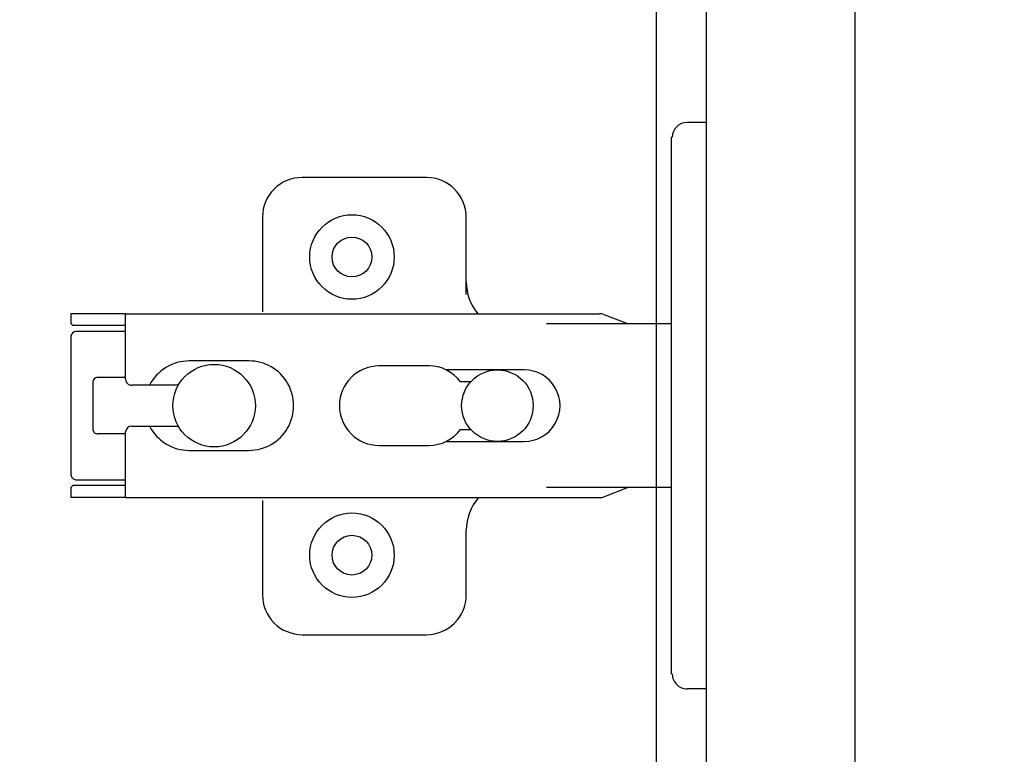
# Model space of a CAD drawing. Units: millimetres. Extents: x 8338 to 12538, y -6055 to -2828.
# Drawn here: x 9419 to 9518, y -4830 to -4756 of the extents above; entities that cross this region are included whole.
import ezdxf

# ---------------------------------------------------------------- set-up
doc = ezdxf.new("R2010")
doc.units = ezdxf.units.MM
doc.layers.get('0').update_dxf_attribs({"linetype": 'CONTINUOUS'})
doc.layers.get('Defpoints').update_dxf_attribs({"color": 8, "linetype": 'CONTINUOUS'})
doc.layers.add('外形線', color=3, linetype='CONTINUOUS')
doc.layers.add('寸法', color=7, linetype='CONTINUOUS', lineweight=9)
doc.styles.add('32mm文字', font='txt', dxfattribs={"height": 32})
doc.dimstyles.new('32mm寸法', dxfattribs={"dimtxt": 32, "dimasz": 10, "dimexe": 0, "dimexo": 30, "dimgap": 5, "dimtad": 1, "dimdsep": 46, "dimtxsty": '32mm文字', "dimblk": 'ORIGIN2', "dimcen": 5, "dimclrd": 256, "dimclre": 256, "dimclrt": 256, "dimadec": 0, "dimazin": 0, "dimtfac": 1, "dimtmove": 0, "dimatfit": 3, "dimldrblk": 'OPEN30', "dimfxl": 1, "dimlwd": 9, "dimlwe": 9, "dimarcsym": 0})

# ---------------------------------------------------------------- blocks, each defined once
blk = doc.blocks.new('蝶番')
at = {"color": 14, "linetype": 'Continuous'}
for p, q in [((-3.500000000040018, 28.4999999999801), (-1.600000000040382, 28.4999999999801)), ((-0.1000000000399268, 26.9999999999801), (-4.001776687800884e-11, 26.9999999999801)), ((-4.001776687800884e-11, 26.9999999999801), (-4.001776687800884e-11, -27.00000000002001)), ((37.13235164976004, 23.04426758982936), (24.63235164976004, 23.04426758982936)), ((20.63235164975958, 19.04426758982936), (20.63235164975958, 12.54426758982936)), ((41.13235164976004, 9.54426758982936), (41.13235164976004, 19.04426758982936)), ((6.796647999959532, 9.170299999979875), (4.399147999959951, 8.249999999979991)), ((54.8991479999595, 9.249999999979991), (7.226647999960278, 9.249999999979991)), ((54.8991479999595, 9.25), (60.39914799995904, 9.25)), ((54.8991479999595, 9.249999999979991), (54.8991479999595, 2.649999999980537)), ((60.3991479999595, 8.249999999979991), (60.3991479999595, 9.249999999979991)), ((-4.001776687800884e-11, 8.249999999979991), (12.54294799995978, 8.249999999979991)), ((54.8991479999595, 8.049999999980173), (60.19914799995968, 8.049999999980173)), ((60.3991479999595, 8.249999999979991), (60.19914799995968, 8.049999999980173)), ((59.8991479999595, 7.449999999979809), (54.8991479999595, 7.449999999979809)), ((60.3991479999595, -6.950000000019827), (60.3991479999595, 6.949999999979809)), ((29.39914799995995, 3.999999999980105), (24.39914799995995, 3.999999999980105)), ((48.49914799996031, 4.499999999979991), (42.49914799995986, 4.499999999979991)), ((22.65554799996016, 3.599999999979445), (14.79914799995959, 3.599999999979445)), ((21.19914799996013, 2.399999999980537), (20.18252999995957, 2.399999999980537)), ((54.29914799996004, 2.049999999980173), (49.60757199995987, 2.049999999980173)), ((54.8991479999595, 2.849999999979445), (57.69904799995948, 2.849999999979445)), ((58.19924799996033, -2.350000000019463), (58.19924799996033, 2.349999999979445)), ((20.18252999995957, -2.400000000020555), (21.19914799996013, -2.400000000020555)), ((49.60757199995987, -2.050000000020077), (54.29914799996004, -2.050000000020077)), ((54.8991479999595, -2.650000000020555), (54.8991479999595, -9.250000000020009)), ((57.69904799995948, -2.850000000019349), (54.8991479999595, -2.850000000019349)), ((14.79914799995959, -3.600000000019463), (22.65554799996016, -3.600000000019463)), ((24.39914799995995, -4.000000000020009), (29.39914799995995, -4.000000000020009)), ((42.49914799995986, -4.500000000020009), (48.49914799996031, -4.500000000020009)), ((54.8991479999595, -7.450000000019713), (59.8991479999595, -7.450000000019713)), ((12.54294799995978, -8.250000000020009), (-4.001776687800884e-11, -8.250000000020009)), ((6.796647999959532, -9.170300000020688), (4.399147999959951, -8.250000000020009)), ((54.8991479999595, -8.05000000002019), (60.19914799995968, -8.05000000002019)), ((60.19914799995968, -8.05000000002019), (60.3991479999595, -8.250000000020009)), ((60.3991479999595, -9.250000000020009), (60.3991479999595, -8.250000000020009)), ((54.8991479999595, -9.250000000020009), (7.226647999960278, -9.250000000020009)), ((41.13235164976004, -18.95573241017053), (41.13235164976004, -9.45573241017064)), ((54.8991479999595, -9.249999999999886), (60.39914799995904, -9.249999999999886)), ((20.63235164975958, -11.1987963683996), (20.63235164975958, -18.95573241017053)), ((24.63235164976004, -22.95573241017064), (37.13235164976004, -22.95573241017064)), ((-0.1000000000399268, -27.00000000002001), (-4.001776687800884e-11, -27.00000000002001)), ((-3.500000000040018, -28.5000000000199), (-1.600000000040382, -28.5000000000199))]:
    blk.add_line(p, q, dxfattribs=at)
for centre, radius in [((32.13235164976004, 15.04426758982936), 4.25), ((32.13235164976004, 15.04426758982936), 2), ((45.99924799996006, -2.000888343900442e-11), 4.150000000000001), ((17.49924799996006, -2.000888343900442e-11), 3.6), ((32.13235164976004, -14.95573241017064), 4.25), ((32.13235164976004, -14.95573241017064), 2)]:
    blk.add_circle(centre, radius, dxfattribs=at)
for centre, radius, start, end in [((-1.600000000040382, 26.9999999999801), 1.5, 0, 90.00000000000004), ((24.63235164976004, 19.04426758982936), 4, 90.00000000000004, 180), ((37.13235164976004, 19.04426758982936), 4, 0, 90.00000000000004), ((15.63235164975958, 12.54426758982936), 5, 318.7875059362385, 0), ((7.226647999960278, 8.049999999980173), 1.2, 90.00000000000004, 110.999535), ((59.8991479999595, 6.949999999979809), 0.5, 0, 90.00000000000004), ((24.39914799995995, -2.000888343900442e-11), 4, 90.00000000000004, 143.1301020000001), ((29.39914799995995, -2.000888343900442e-11), 4, 0, 90.00000000000004), ((42.49914799995986, -2.000888343900442e-11), 4.5, 90.00000000000004, 270.0000000000002), ((48.49914799996031, -2.000888343900442e-11), 4.5, 27.10068499999997, 90.00000000000004), ((14.79914799995959, -2.000888343900442e-11), 3.6, 90.00000000000004, 270.0000000000002), ((54.29914799996004, 2.649999999980537), 0.6000000000000001, 270.0000000000002, 0), ((57.69904799995948, 2.349999999979445), 0.5, 0, 90.00000000000004), ((29.39914799995995, -2.000888343900442e-11), 4, 270.0000000000002, 0), ((24.39914799995995, -2.000888343900442e-11), 4, 216.8698980000001, 270.0000000000002), ((48.49914799996031, -2.000888343900442e-11), 4.499971000000002, 270.0000000000002, 332.899123), ((54.29914799996004, -2.650000000020555), 0.6000000000000001, 0, 90.00000000000004), ((57.69904799995948, -2.350000000019463), 0.5, 270.0000000000002, 0), ((59.8991479999595, -6.950000000019827), 0.5, 270.0000000000002, 0), ((7.226647999960278, -8.05000000002019), 1.2, 249.0004650000002, 270.0000000000002), ((15.63235164975958, -12.45573241017064), 5, 0, 39.87736299529278), ((24.63235164976004, -18.95573241017053), 4, 180, 270.0000000000002), ((37.13235164976004, -18.95573241017053), 4, 270.0000000000002, 0), ((-1.600000000040382, -27.00000000002001), 1.5, 270.0000000000002, 0)]:
    blk.add_arc(centre, radius, start, end, dxfattribs=at)
blk = doc.blocks.new('A$Ca91243d7')
at = {"color": 0, "linetype": 'Continuous', "xscale": -1}
blk.add_blockref('蝶番', (60.39913982338294, 28.50000699651173), dxfattribs=at)
blk = doc.blocks.new('_Origin2')
at = {"color": 0, "linetype": 'ByBlock', "lineweight": -2}
blk.add_line((-0.5, 0), (-1, 0), dxfattribs=at)
for radius in [0.5, 0.25]:
    blk.add_circle((0, 0), radius, dxfattribs=at)
blk = doc.blocks.new('*D45')
at = {"layer": 'Defpoints', "color": 0, "transparency": 16777216}
for p in [(9502.72156892272, -4715.292527166979), (9502.72156892272, -5310.292527166979), (9594.789386713312, -5310.292527166979)]:
    blk.add_point(p, dxfattribs=at)
at = {"layer": '寸法', "lineweight": 9, "transparency": 16777216}
for p, q in [((9532.72156892272, -4715.292527166979), (9594.789386713312, -4715.292527166979)), ((9594.789386713312, -4725.292527166979), (9594.789386713312, -5300.292527166979)), ((9532.72156892272, -5310.292527166979), (9594.789386713312, -5310.292527166979))]:
    blk.add_line(p, q, dxfattribs=at)
at = {"layer": '寸法', "lineweight": 9, "transparency": 16777216, "xscale": 10, "yscale": 10, "zscale": 10}
for p, rotation in [((9594.789386713312, -4715.292527166979), 90), ((9594.789386713312, -5310.292527166979), 270)]:
    blk.add_blockref('_Origin2', p, dxfattribs=dict(at, rotation=rotation))
at = {"layer": '寸法', "transparency": 16777216, "insert": (9570.865528845288, -5012.792527166981), "char_height": 32, "attachment_point": 5, "rotation": 90, "style": '32mm文字'}
blk.add_mtext('(扉)595', dxfattribs=at)
blk = doc.blocks.new('_Open30')
at = {"color": 0, "linetype": 'ByBlock', "lineweight": -2}
for p, q in [((-1, 0.26794919), (0, 0)), ((0, 0), (-1, -0.26794919)), ((0, 0), (-1, 0))]:
    blk.add_line(p, q, dxfattribs=at)
blk = doc.blocks.new('*D32')
at = {"layer": 'Defpoints', "color": 0, "transparency": 16777216}
for p in [(9482.72156892272, -4710.292527166979), (9502.72156892272, -5310.292527166979), (9687.604588523756, -5310.292527166979)]:
    blk.add_point(p, dxfattribs=at)
at = {"layer": '寸法', "lineweight": 9, "transparency": 16777216}
for p, q in [((9512.72156892272, -4710.292527166979), (9687.604588523756, -4710.292527166979)), ((9687.604588523756, -4720.292527166979), (9687.604588523756, -5300.292527166979)), ((9532.72156892272, -5310.292527166979), (9687.604588523756, -5310.292527166979))]:
    blk.add_line(p, q, dxfattribs=at)
at = {"layer": '寸法', "lineweight": 9, "transparency": 16777216, "xscale": 10, "yscale": 10, "zscale": 10}
for p, rotation in [((9687.604588523756, -4710.292527166979), 90), ((9687.604588523756, -5310.292527166979), 270)]:
    blk.add_blockref('_Origin2', p, dxfattribs=dict(at, rotation=rotation))
at = {"layer": '寸法', "transparency": 16777216, "insert": (9666.604588523753, -5010.292527166981), "char_height": 32, "attachment_point": 5, "rotation": 90, "style": '32mm文字'}
blk.add_mtext('600', dxfattribs=at)

msp = doc.modelspace()

# ---------------------------------------------------------------- linework, layer by layer
at = {"layer": '外形線'}
msp.add_lwpolyline([(9482.721568922716, -5295.292527166977), (9482.721568922716, -4710.292527166977), (9132.721568922716, -4710.292527166977), (9132.721568922716, -5295.292527166977), (9482.721568922716, -5295.292527166977)], dxfattribs=at)
msp.add_lwpolyline([(9502.721568922716, -5310.292527166977), (9502.721568922716, -4715.292527166977), (9487.721568922716, -4715.292527166977), (9487.721568922716, -5310.292527166977)], close=True, dxfattribs=at)

# ---------------------------------------------------------------- block references
at = {"xscale": -1, "rotation": 180}
msp.add_blockref('A$Ca91243d7', (9423.822429099293, -4766.792520170486), dxfattribs=at)

# ---------------------------------------------------------------- dimensions: what is measured, and where the dimension line sits
at = {"layer": '寸法'}
dim = msp.add_linear_dim(base=(9687.604588523756, -5310.292527166979), p1=(9482.721568922716, -4710.292527166977), p2=(9502.721568922716, -5310.292527166977), angle=90, dimstyle='32mm寸法', dxfattribs=at)
dim.commit()
dim.dimension.update_dxf_attribs({"geometry": '*D32', "text_midpoint": (9666.604588523753, -5010.292527166981)})
dim = msp.add_linear_dim(base=(9594.789386713312, -5310.292527166979), p1=(9502.721568922716, -4715.292527166977), p2=(9502.721568922716, -5310.292527166977), angle=90, text='(扉)<>', dimstyle='32mm寸法', dxfattribs=at)
dim.commit()
dim.dimension.update_dxf_attribs({"geometry": '*D45', "text_midpoint": (9570.865528845288, -5012.792527166981)})

doc.saveas('drawing.dxf')
